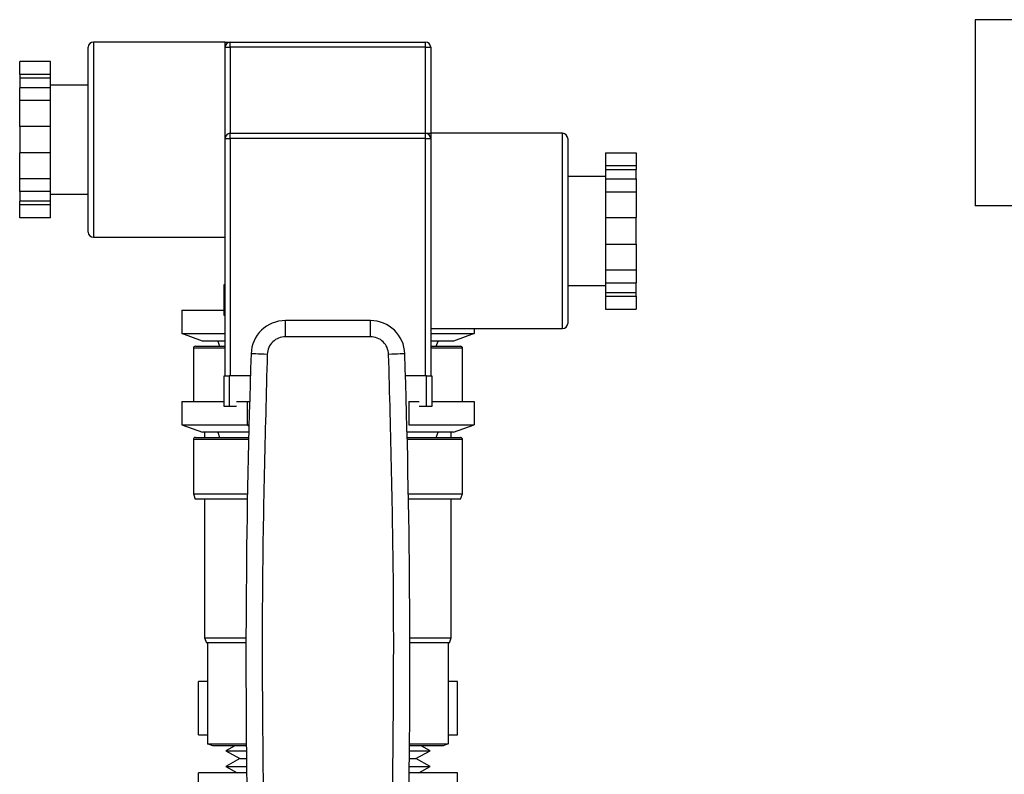
# Model space of a CAD drawing. Extents: x 0.4 to 10.6, y 0.4 to 8.1.
# Drawn here: x 7.5 to 7.7, y 3.4 to 3.5 of the extents above; entities that cross this region are included whole.
import ezdxf

# ---------------------------------------------------------------- set-up
doc = ezdxf.new("R2010")
doc.units = 0
doc.linetypes.add('SLD-SOLID', pattern=[0])
doc.layers.get('0').update_dxf_attribs({"linetype": 'CONTINUOUS'})

msp = doc.modelspace()

# ---------------------------------------------------------------- linework, layer by layer
at = {"color": 7, "linetype": 'SLD-SOLID'}
for p, q in [((7.71439, 3.54626), (7.71439, 3.50099)), ((7.72775, 3.54626), (7.71439, 3.54626)), ((7.49858, 3.49458), (7.49858, 3.53958)), ((7.53191, 3.54083), (7.49983, 3.54083)), ((7.53191, 3.53958), (7.53191, 3.54083)), ((7.53191, 3.51738), (7.53191, 3.53958)), ((7.53191, 3.53958), (7.53316, 3.53958)), ((7.53316, 3.53958), (7.53316, 3.54083)), ((7.53316, 3.54083), (7.58066, 3.54083)), ((7.58066, 3.53958), (7.53316, 3.53958)), ((7.58066, 3.53958), (7.58066, 3.54083)), ((7.58066, 3.53958), (7.58191, 3.53958)), ((7.58191, 3.53958), (7.58191, 3.51863)), ((7.48941, 3.53609), (7.48191, 3.53609)), ((7.48191, 3.53295), (7.48191, 3.53609)), ((7.48941, 3.53295), (7.48941, 3.53609)), ((7.48941, 3.53295), (7.48191, 3.53295)), ((7.48191, 3.53295), (7.48191, 3.53205)), ((7.48941, 3.53205), (7.48191, 3.53205)), ((7.48191, 3.53205), (7.48191, 3.52972)), ((7.48941, 3.53205), (7.48941, 3.53295)), ((7.48941, 3.52972), (7.48941, 3.53205)), ((7.48941, 3.52972), (7.48191, 3.52972)), ((7.48191, 3.52659), (7.48191, 3.52972)), ((7.49858, 3.53033), (7.48941, 3.53033)), ((7.48941, 3.52659), (7.48941, 3.52972)), ((7.48191, 3.52031), (7.48191, 3.52659)), ((7.48941, 3.52659), (7.48191, 3.52659)), ((7.48941, 3.52031), (7.48941, 3.52659)), ((7.48941, 3.52031), (7.48191, 3.52031)), ((7.48191, 3.52031), (7.48191, 3.51385)), ((7.48941, 3.51385), (7.48941, 3.52031)), ((7.53191, 3.51738), (7.53316, 3.51738)), ((7.53191, 3.45963), (7.53191, 3.51738)), ((7.53316, 3.51738), (7.53316, 3.51863)), ((7.53316, 3.51863), (7.58066, 3.51863)), ((7.53316, 3.51738), (7.53316, 3.45963)), ((7.58066, 3.51738), (7.53316, 3.51738)), ((7.58066, 3.51738), (7.58066, 3.51863)), ((7.58066, 3.51738), (7.58191, 3.51738)), ((7.58066, 3.45963), (7.58066, 3.51738)), ((7.61399, 3.51863), (7.58191, 3.51863)), ((7.58191, 3.51863), (7.58191, 3.51738)), ((7.58191, 3.51738), (7.58191, 3.49488)), ((7.61524, 3.51738), (7.61524, 3.49488)), ((7.48941, 3.51385), (7.48191, 3.51385)), ((7.48191, 3.50757), (7.48191, 3.51385)), ((7.48941, 3.50757), (7.48941, 3.51385)), ((7.62441, 3.5139), (7.63191, 3.5139)), ((7.62441, 3.5139), (7.62441, 3.51076)), ((7.63191, 3.5139), (7.63191, 3.51076)), ((7.62441, 3.51076), (7.63191, 3.51076)), ((7.62441, 3.51076), (7.62441, 3.50985)), ((7.62441, 3.50985), (7.63191, 3.50985)), ((7.62441, 3.50985), (7.62441, 3.50753)), ((7.63191, 3.51076), (7.63191, 3.50985)), ((7.63191, 3.50753), (7.63191, 3.50985)), ((7.48941, 3.50757), (7.48191, 3.50757)), ((7.48191, 3.50443), (7.48191, 3.50757)), ((7.48941, 3.50443), (7.48941, 3.50757)), ((7.62441, 3.50813), (7.61524, 3.50813)), ((7.62441, 3.50753), (7.63191, 3.50753)), ((7.62441, 3.50753), (7.62441, 3.50439)), ((7.63191, 3.50753), (7.63191, 3.50439)), ((7.48941, 3.50443), (7.48191, 3.50443)), ((7.48191, 3.50443), (7.48191, 3.50211)), ((7.48941, 3.50211), (7.48941, 3.50443)), ((7.48941, 3.50383), (7.49858, 3.50383)), ((7.62441, 3.50439), (7.63191, 3.50439)), ((7.62441, 3.50439), (7.62441, 3.49811)), ((7.63191, 3.50439), (7.63191, 3.49811)), ((7.48941, 3.50211), (7.48191, 3.50211)), ((7.48191, 3.5012), (7.48191, 3.50211)), ((7.48941, 3.5012), (7.48191, 3.5012)), ((7.48191, 3.49806), (7.48191, 3.5012)), ((7.48941, 3.5012), (7.48941, 3.50211)), ((7.48941, 3.49806), (7.48941, 3.5012)), ((7.72775, 3.50099), (7.71439, 3.50099)), ((7.48941, 3.49806), (7.48191, 3.49806)), ((7.62441, 3.49811), (7.63191, 3.49811)), ((7.62441, 3.49811), (7.62441, 3.49166)), ((7.63191, 3.49166), (7.63191, 3.49811)), ((7.49983, 3.49333), (7.53191, 3.49333)), ((7.58191, 3.49488), (7.58191, 3.45963)), ((7.61524, 3.49488), (7.61524, 3.47238)), ((7.62441, 3.49166), (7.62441, 3.48538)), ((7.62441, 3.49166), (7.63191, 3.49166)), ((7.63191, 3.49166), (7.63191, 3.48538)), ((7.62441, 3.48538), (7.63191, 3.48538)), ((7.62441, 3.48538), (7.62441, 3.48224)), ((7.63191, 3.48538), (7.63191, 3.48224)), ((7.53166, 3.47433), (7.53166, 3.48183)), ((7.53166, 3.48183), (7.53191, 3.48183)), ((7.61524, 3.48163), (7.62441, 3.48163)), ((7.62441, 3.48224), (7.63191, 3.48224)), ((7.62441, 3.48224), (7.62441, 3.47991)), ((7.63191, 3.47991), (7.63191, 3.48224)), ((7.62441, 3.47991), (7.63191, 3.47991)), ((7.62441, 3.47991), (7.62441, 3.47901)), ((7.62441, 3.47901), (7.63191, 3.47901)), ((7.62441, 3.47901), (7.62441, 3.47587)), ((7.63191, 3.47901), (7.63191, 3.47991)), ((7.63191, 3.47901), (7.63191, 3.47587)), ((7.52135, 3.47558), (7.52135, 3.4699)), ((7.52135, 3.47558), (7.53166, 3.47558)), ((7.53191, 3.47433), (7.53166, 3.47433)), ((7.62441, 3.47587), (7.63191, 3.47587)), ((7.54657, 3.46913), (7.54657, 3.47307)), ((7.56725, 3.47307), (7.54657, 3.47307)), ((7.56725, 3.46913), (7.56725, 3.47307)), ((7.52135, 3.4699), (7.53191, 3.4699)), ((7.52635, 3.46808), (7.52135, 3.4699)), ((7.56725, 3.46913), (7.54657, 3.46913)), ((7.58191, 3.47113), (7.61399, 3.47113)), ((7.58191, 3.4699), (7.59247, 3.4699)), ((7.59247, 3.4699), (7.58747, 3.46808)), ((7.59247, 3.47113), (7.59247, 3.4699)), ((7.52466, 3.46683), (7.53191, 3.46683)), ((7.53191, 3.46808), (7.52635, 3.46808)), ((7.53009, 3.46808), (7.53054, 3.46683)), ((7.58747, 3.46808), (7.58191, 3.46808)), ((7.58191, 3.46683), (7.58916, 3.46683)), ((7.58327, 3.46683), (7.58373, 3.46808)), ((7.52416, 3.46633), (7.52416, 3.45338)), ((7.58966, 3.45338), (7.58966, 3.46633)), ((7.53166, 3.45213), (7.53166, 3.45963)), ((7.53166, 3.45963), (7.53291, 3.45963)), ((7.53291, 3.45963), (7.53291, 3.45213)), ((7.53804, 3.45963), (7.53291, 3.45963)), ((7.58091, 3.45963), (7.57578, 3.45963)), ((7.58091, 3.45213), (7.58091, 3.45963)), ((7.58091, 3.45963), (7.58216, 3.45963)), ((7.58216, 3.45963), (7.58216, 3.45213)), ((7.52135, 3.45338), (7.52135, 3.4477)), ((7.52135, 3.45338), (7.53166, 3.45338)), ((7.53468, 3.45338), (7.53726, 3.45338)), ((7.53726, 3.45338), (7.53785, 3.45338)), ((7.53726, 3.45338), (7.53726, 3.4477)), ((7.57656, 3.45338), (7.57656, 3.4477)), ((7.57656, 3.45338), (7.57914, 3.45338)), ((7.58216, 3.45338), (7.59247, 3.45338)), ((7.59247, 3.45338), (7.59247, 3.4477)), ((7.53291, 3.45213), (7.53166, 3.45213)), ((7.53468, 3.45213), (7.53291, 3.45213)), ((7.58091, 3.45213), (7.57914, 3.45213)), ((7.58216, 3.45213), (7.58091, 3.45213)), ((7.52135, 3.4477), (7.53726, 3.4477)), ((7.52135, 3.4477), (7.52635, 3.44588)), ((7.53726, 3.4477), (7.5377, 3.4477)), ((7.53726, 3.4477), (7.53769, 3.44749)), ((7.57656, 3.4477), (7.59247, 3.4477)), ((7.58747, 3.44588), (7.59247, 3.4477)), ((7.53765, 3.44588), (7.52635, 3.44588)), ((7.52691, 3.44588), (7.52691, 3.44463)), ((7.53009, 3.44588), (7.53054, 3.44463)), ((7.58747, 3.44588), (7.57617, 3.44588)), ((7.58327, 3.44463), (7.58373, 3.44588)), ((7.58691, 3.44463), (7.58691, 3.44588)), ((7.52416, 3.44413), (7.52416, 3.43088)), ((7.52466, 3.44463), (7.53762, 3.44463)), ((7.5762, 3.44463), (7.58916, 3.44463)), ((7.58966, 3.43088), (7.58966, 3.44413)), ((7.52416, 3.43088), (7.52461, 3.42963)), ((7.52416, 3.43088), (7.53733, 3.43088)), ((7.57649, 3.43088), (7.58966, 3.43088)), ((7.5892, 3.42963), (7.58966, 3.43088)), ((7.53731, 3.42963), (7.52461, 3.42963)), ((7.52691, 3.42963), (7.52691, 3.39588)), ((7.5892, 3.42963), (7.57651, 3.42963)), ((7.58691, 3.39588), (7.58691, 3.42963)), ((7.52691, 3.39588), (7.52736, 3.39463)), ((7.52691, 3.39588), (7.53697, 3.39588)), ((7.57685, 3.39588), (7.58691, 3.39588)), ((7.58645, 3.39463), (7.58691, 3.39588)), ((7.53703, 3.39463), (7.52736, 3.39463)), ((7.52763, 3.39463), (7.52763, 3.37009)), ((7.58645, 3.39463), (7.57679, 3.39463)), ((7.58619, 3.39463), (7.58619, 3.37009)), ((7.52541, 3.37226), (7.52541, 3.38526)), ((7.52763, 3.38526), (7.52541, 3.38526)), ((7.58841, 3.38526), (7.58619, 3.38526)), ((7.58841, 3.37226), (7.58841, 3.38526)), ((7.52541, 3.37226), (7.52763, 3.37226)), ((7.58619, 3.37226), (7.58841, 3.37226)), ((7.52763, 3.37009), (7.53705, 3.37009)), ((7.52888, 3.36963), (7.52763, 3.37009)), ((7.53705, 3.36963), (7.52888, 3.36963)), ((7.53426, 3.36963), (7.53206, 3.36842)), ((7.53206, 3.36842), (7.53551, 3.36651)), ((7.53206, 3.36842), (7.53706, 3.36842)), ((7.57676, 3.36842), (7.57872, 3.36842)), ((7.57677, 3.37009), (7.58619, 3.37009)), ((7.58494, 3.36963), (7.57677, 3.36963)), ((7.57831, 3.36651), (7.58176, 3.36842)), ((7.57872, 3.36842), (7.58176, 3.36842)), ((7.58176, 3.36842), (7.57956, 3.36963)), ((7.58619, 3.37009), (7.58494, 3.36963)), ((7.53551, 3.36651), (7.53206, 3.3646)), ((7.53551, 3.36651), (7.53708, 3.36651)), ((7.57674, 3.36651), (7.57831, 3.36651)), ((7.58176, 3.3646), (7.57831, 3.36651)), ((7.53206, 3.3646), (7.53482, 3.36307)), ((7.53206, 3.3646), (7.5371, 3.3646)), ((7.57671, 3.3646), (7.57872, 3.3646)), ((7.57872, 3.3646), (7.58176, 3.3646)), ((7.579, 3.36307), (7.58176, 3.3646)), ((7.53712, 3.36307), (7.52541, 3.36307)), ((7.52541, 3.35007), (7.52541, 3.36307)), ((7.58841, 3.36307), (7.5767, 3.36307)), ((7.58841, 3.35007), (7.58841, 3.36307))]:
    msp.add_line(p, q, dxfattribs=at)
at = {"color": 8, "linetype": 'SLD-SOLID'}
for p, q in [((7.49983, 3.54083), (7.49983, 3.49333)), ((7.53316, 3.53958), (7.53316, 3.51863)), ((7.58066, 3.51863), (7.58066, 3.53958)), ((7.61399, 3.49488), (7.61399, 3.51863)), ((7.61399, 3.47113), (7.61399, 3.49488)), ((7.53191, 3.46633), (7.52416, 3.46633)), ((7.58966, 3.46633), (7.58191, 3.46633)), ((7.53761, 3.44413), (7.52416, 3.44413)), ((7.58966, 3.44413), (7.57621, 3.44413))]:
    msp.add_line(p, q, dxfattribs=at)
at = {"color": 7, "linetype": 'SLD-SOLID', "flags": 128}
for points in [[(7.54214, 3.46485), (7.54138, 3.46488), (7.54064, 3.4649), (7.53996, 3.46492), (7.53936, 3.46494), (7.53887, 3.46496), (7.53851, 3.46497), (7.53828, 3.46498), (7.53821, 3.46498)], [(7.57561, 3.46498), (7.57553, 3.46498), (7.57531, 3.46497), (7.57495, 3.46496), (7.57446, 3.46494), (7.57386, 3.46492), (7.57318, 3.4649), (7.57244, 3.46488), (7.57168, 3.46485)]]:
    msp.add_lwpolyline(points, dxfattribs=at)
at = {"color": 7, "linetype": 'SLD-SOLID'}
for centre, radius, start, end in [((7.49983, 3.53958), 0.00125, 90, 180), ((7.53316, 3.53958), 0.00125, 90, 180), ((7.58066, 3.53958), 0.00125, 0, 90), ((7.53316, 3.51738), 0.00125, 90, 180), ((7.58066, 3.51738), 0.00125, 0, 90), ((7.61399, 3.51738), 0.00125, 0, 90), ((7.49983, 3.49458), 0.00125, 180, 270), ((7.54657, 3.4647), 0.00837, 90, 178.0871), ((7.56725, 3.4647), 0.00837, 1.9129, 90), ((7.61399, 3.47238), 0.00125, 270, 0), ((7.52466, 3.46633), 0.0005, 90, 180), ((7.58916, 3.46633), 0.0005, 0, 90), ((9.77963, 3.39012), 2.24267, 178.08712, 181.03928), ((5.33419, 3.39012), 2.24267, 358.96072, 1.91288), ((7.52466, 3.44413), 0.0005, 90, 180), ((7.58916, 3.44413), 0.0005, 0, 90)]:
    msp.add_arc(centre, radius, start, end, dxfattribs=at)
for points, knots in [([(7.53191, 3.54083), (7.53191, 3.54083), (7.53221, 3.54083), (7.53279, 3.54083), (7.53316, 3.54083), (7.53316, 3.54083), (7.53316, 3.54083)], [0, 0, 0, 0, 0.005452, 0.498926, 0.995963, 1, 1, 1, 1]), ([(7.58066, 3.51863), (7.58066, 3.51863), (7.58066, 3.51863), (7.58102, 3.51863), (7.58161, 3.51863), (7.58191, 3.51863), (7.58191, 3.51863)], [0, 0, 0, 0, 0.004037, 0.495045, 0.994548, 1, 1, 1, 1]), ([(7.54657, 3.46913), (7.546, 3.46907), (7.54487, 3.46894), (7.54342, 3.46796), (7.54239, 3.46655), (7.54223, 3.46542), (7.54214, 3.46485)], [0, 0, 0, 0, 0.250005, 0.500001, 0.749999, 1, 1, 1, 1]), ([(7.57168, 3.46485), (7.57159, 3.46542), (7.57143, 3.46655), (7.5704, 3.46796), (7.56895, 3.46894), (7.56782, 3.46907), (7.56725, 3.46913)], [0, 0, 0, 0, 0.250002, 0.500001, 0.750004, 1, 1, 1, 1]), ([(7.54214, 3.46485), (7.54163, 3.44563), (7.54059, 3.40719), (7.54104, 3.36874), (7.54126, 3.34952)], [0, 0, 0, 0, 0.5, 1, 1, 1, 1]), ([(7.57255, 3.34952), (7.57278, 3.36874), (7.57323, 3.40719), (7.57219, 3.44563), (7.57168, 3.46485)], [0, 0, 0, 0, 0.5, 1, 1, 1, 1])]:
    msp.add_open_spline(points, degree=3, knots=knots, dxfattribs=at)

doc.saveas('drawing.dxf')
